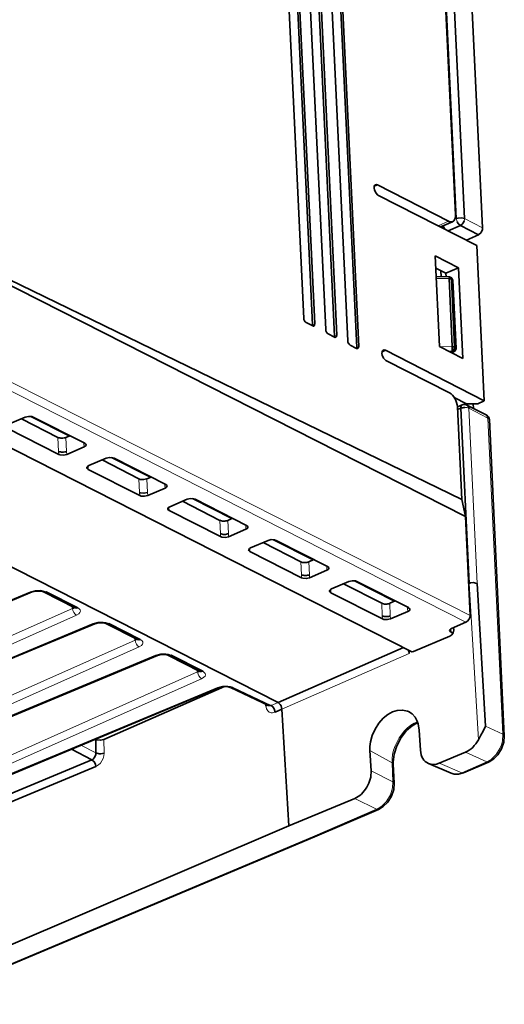
# Model space of a CAD drawing. Units: millimetres. Extents: x 54 to 474, y 40 to 337.
# Drawn here: x 347 to 368, y 141 to 184 of the extents above; entities that cross this region are included whole.
import ezdxf

# ---------------------------------------------------------------- set-up
doc = ezdxf.new("R2010")
doc.units = ezdxf.units.MM
doc.header["$MEASUREMENT"] = 0

msp = doc.modelspace()

# ---------------------------------------------------------------- linework, layer by layer
at = {"color": 7, "lineweight": 35}
for p, q in [((366.235, 175.366), (364.586, 210.181)), ((364.972, 210.176), (366.628, 175.206)), ((365.772, 209.769), (367.428, 174.8)), ((359.566, 170.823), (358.424, 194.919)), ((358.908, 194.672), (360.049, 170.576)), ((358.814, 194.631), (359.955, 170.535)), ((360.532, 170.329), (359.391, 194.425)), ((359.784, 194.139), (360.925, 170.043)), ((359.874, 194.178), (361.016, 170.081)), ((361.499, 169.834), (360.357, 193.931)), ((360.754, 193.646), (361.896, 169.55)), ((360.841, 193.684), (361.982, 169.587)), ((321.308, 178.011), (364.319, 156.18)), ((366.672, 162.116), (335.817, 177.777)), ((366.513, 162.863), (335.817, 177.777)), ((332.697, 167.017), (358.435, 153.953)), ((367.726, 166.373), (368.384, 152.481)), ((347.631, 158.806), (332.239, 152.392)), ((350.38, 157.41), (334.989, 150.997)), ((337.738, 149.601), (353.13, 156.014)), ((340.534, 148.218), (355.855, 154.602)), ((341.55, 141.116), (358.913, 148.527)), ((360.039, 148.04), (342.55, 140.688))]:
    msp.add_line(p, q, dxfattribs=at)
at = {"color": 7, "lineweight": 13}
for p, q in [((364.623, 210.177), (366.28, 175.208)), ((366.877, 157.776), (316.876, 183.155)), ((366.697, 157.473), (316.696, 182.852)), ((368.324, 152.551), (367.666, 166.443)), ((332.154, 152.402), (347.545, 158.815)), ((334.461, 151.438), (349.403, 158.08)), ((349.578, 157.783), (334.636, 151.142)), ((334.903, 151.006), (350.295, 157.419)), ((337.21, 150.042), (352.152, 156.684)), ((352.327, 156.388), (337.385, 149.746)), ((337.653, 149.61), (353.044, 156.024)), ((339.997, 148.663), (354.902, 155.288)), ((355.077, 154.992), (340.172, 148.367)), ((340.448, 148.227), (355.77, 154.611)), ((359.957, 148.046), (342.467, 140.693))]:
    msp.add_line(p, q, dxfattribs=at)
at = {"color": 7, "lineweight": 35, "ltscale": 0.007766}
for p, q in [((362.666, 176.624), (362.809, 176.685)), ((363.01, 169.359), (363.153, 169.421))]:
    msp.add_line(p, q, dxfattribs=at)
at = {"color": 7, "lineweight": 35, "ltscale": 0.175482}
msp.add_line((362.809, 176.685), (365.934, 175.088), dxfattribs=at)
at = {"color": 7, "lineweight": 35, "ltscale": 0.244227}
msp.add_line((367.179, 174.019), (362.83, 176.242), dxfattribs=at)
at = {"color": 7, "lineweight": 13, "ltscale": 0.003978}
msp.add_line((366.28, 175.208), (366.207, 175.176), dxfattribs=at)
at = {"color": 7, "lineweight": 13, "ltscale": 0.044862}
msp.add_line((366.628, 175.206), (367.428, 174.8), dxfattribs=at)
at = {"color": 7, "lineweight": 13, "ltscale": 0.024986}
msp.add_line((365.475, 174.89), (365.934, 175.088), dxfattribs=at)
at = {"color": 7, "lineweight": 35, "ltscale": 0.025308}
msp.add_line((365.645, 174.871), (366.11, 175.071), dxfattribs=at)
at = {"color": 7, "lineweight": 35, "ltscale": 0.029555}
msp.add_line((366.452, 174.904), (365.91, 174.667), dxfattribs=at)
at = {"color": 7, "lineweight": 35, "ltscale": 0.044861}
msp.add_line((366.452, 174.904), (367.252, 174.498), dxfattribs=at)
at = {"color": 7, "lineweight": 35, "ltscale": 0.029442}
msp.add_line((367.252, 174.498), (366.715, 174.256), dxfattribs=at)
at = {"color": 7, "lineweight": 35, "ltscale": 0.341451}
msp.add_line((367.502, 167.197), (367.179, 174.019), dxfattribs=at)
at = {"color": 7, "lineweight": 35, "ltscale": 0.199549}
for p, q in [((365.534, 169.587), (365.345, 173.573)), ((366.376, 173.046), (366.565, 169.059))]:
    msp.add_line(p, q, dxfattribs=at)
at = {"color": 7, "lineweight": 35, "ltscale": 0.057892}
msp.add_line((365.345, 173.573), (366.376, 173.046), dxfattribs=at)
at = {"color": 7, "lineweight": 35, "ltscale": 0.030559}
msp.add_line((365.815, 172.804), (366.376, 173.046), dxfattribs=at)
at = {"color": 7, "lineweight": 35, "ltscale": 0.02484}
msp.add_line((365.815, 172.804), (365.371, 173.028), dxfattribs=at)
at = {"color": 7, "lineweight": 35, "ltscale": 0.027686}
msp.add_line((365.942, 172.654), (365.389, 172.658), dxfattribs=at)
at = {"color": 7, "lineweight": 35, "ltscale": 0.013123}
msp.add_line((365.589, 172.918), (365.601, 172.656), dxfattribs=at)
at = {"color": 7, "lineweight": 35, "ltscale": 0.007501}
msp.add_line((365.822, 172.655), (365.815, 172.804), dxfattribs=at)
at = {"color": 7, "lineweight": 35, "ltscale": 0.001567}
msp.add_line((366.01, 172.637), (366.038, 172.623), dxfattribs=at)
at = {"color": 7, "lineweight": 35, "ltscale": 0.000248451}
msp.add_line((366.041, 172.621), (366.037, 172.623), dxfattribs=at)
at = {"color": 7, "lineweight": 35, "ltscale": 0.000506907}
msp.add_line((366.037, 172.623), (366.046, 172.618), dxfattribs=at)
at = {"color": 7, "lineweight": 35, "ltscale": 0.000323106}
msp.add_line((366.047, 172.617), (366.041, 172.621), dxfattribs=at)
at = {"color": 7, "lineweight": 13, "ltscale": 0.027982}
msp.add_line((365.952, 172.573), (365.393, 172.577), dxfattribs=at)
at = {"color": 7, "lineweight": 35, "ltscale": 0.149752}
for p, q in [((365.952, 172.573), (366.094, 169.582)), ((366.056, 172.553), (366.197, 169.561))]:
    msp.add_line(p, q, dxfattribs=at)
at = {"color": 7, "lineweight": 35, "ltscale": 0.001561}
msp.add_line((366.083, 172.539), (366.056, 172.553), dxfattribs=at)
at = {"color": 7, "lineweight": 13, "ltscale": 0.149752}
msp.add_line((366.083, 172.539), (366.225, 169.547), dxfattribs=at)
at = {"color": 7, "lineweight": 35, "ltscale": 0.149761}
msp.add_line((366.261, 169.505), (366.119, 172.497), dxfattribs=at)
at = {"color": 7, "lineweight": 35, "ltscale": 0.016281}
for p, q in [((359.959, 170.492), (359.669, 170.64)), ((361.892, 169.504), (361.602, 169.652))]:
    msp.add_line(p, q, dxfattribs=at)
at = {"color": 7, "lineweight": 13, "ltscale": 0.005112}
msp.add_line((359.955, 170.535), (360.049, 170.576), dxfattribs=at)
at = {"color": 7, "lineweight": 35, "ltscale": 0.016282}
msp.add_line((360.925, 169.998), (360.635, 170.146), dxfattribs=at)
at = {"color": 7, "lineweight": 13, "ltscale": 0.004905}
msp.add_line((360.925, 170.043), (361.016, 170.081), dxfattribs=at)
at = {"color": 7, "lineweight": 13, "ltscale": 0.004698}
msp.add_line((361.896, 169.55), (361.982, 169.587), dxfattribs=at)
at = {"color": 7, "lineweight": 35, "ltscale": 0.05789}
msp.add_line((366.565, 169.059), (365.534, 169.587), dxfattribs=at)
at = {"color": 7, "lineweight": 13, "ltscale": 0.026727}
msp.add_line((365.559, 169.574), (366.094, 169.582), dxfattribs=at)
at = {"color": 7, "lineweight": 35, "ltscale": 0.244226}
msp.add_line((363.153, 169.421), (367.502, 167.197), dxfattribs=at)
at = {"color": 7, "lineweight": 13, "ltscale": 0.007438}
msp.add_line((365.943, 169.378), (366.091, 169.38), dxfattribs=at)
at = {"color": 7, "lineweight": 13, "ltscale": 0.004423}
msp.add_line((366.119, 169.366), (366.039, 169.328), dxfattribs=at)
at = {"color": 7, "lineweight": 35, "ltscale": 0.00576}
msp.add_line((366.174, 169.362), (366.069, 169.313), dxfattribs=at)
at = {"color": 7, "lineweight": 35, "ltscale": 0.001562}
for p, q in [((366.091, 169.38), (366.119, 169.366)), ((366.197, 169.561), (366.225, 169.547))]:
    msp.add_line(p, q, dxfattribs=at)
at = {"color": 7, "lineweight": 35, "ltscale": 0.15739}
msp.add_line((365.977, 167.545), (363.174, 168.978), dxfattribs=at)
at = {"color": 7, "lineweight": 35, "ltscale": 0.030064}
msp.add_line((366.72, 167.073), (366.183, 167.344), dxfattribs=at)
at = {"color": 7, "lineweight": 35, "ltscale": 0.011608}
msp.add_line((366.536, 167.024), (366.32, 166.938), dxfattribs=at)
at = {"color": 7, "lineweight": 35, "ltscale": 0.024692}
msp.add_line((366.72, 167.073), (367.214, 167.073), dxfattribs=at)
at = {"color": 7, "lineweight": 35, "ltscale": 0.047561}
msp.add_line((366.74, 167.015), (367.588, 166.585), dxfattribs=at)
at = {"color": 7, "lineweight": 35, "ltscale": 0.010212}
msp.add_line((367.017, 167.073), (367.027, 166.869), dxfattribs=at)
at = {"color": 7, "lineweight": 35, "ltscale": 0.015669}
msp.add_line((367.214, 167.073), (367.502, 167.197), dxfattribs=at)
at = {"color": 7, "lineweight": 35, "ltscale": 0.203937}
msp.add_line((366.32, 166.937), (366.513, 162.863), dxfattribs=at)
at = {"color": 7, "lineweight": 35, "ltscale": 0.007737}
msp.add_line((366.469, 166.875), (366.326, 166.818), dxfattribs=at)
at = {"color": 7, "lineweight": 35, "ltscale": 0.385193}
msp.add_line((366.834, 159.18), (366.469, 166.875), dxfattribs=at)
at = {"color": 7, "lineweight": 13, "ltscale": 0.000556946}
msp.add_line((366.652, 166.907), (366.641, 166.907), dxfattribs=at)
at = {"color": 7, "lineweight": 13, "ltscale": 0.047567}
msp.add_line((366.818, 166.873), (367.666, 166.443), dxfattribs=at)
at = {"color": 7, "lineweight": 13, "ltscale": 0.385097}
msp.add_line((366.818, 166.873), (367.183, 159.18), dxfattribs=at)
at = {"color": 7, "lineweight": 35, "ltscale": 0.041558}
for p, q in [((346.559, 166.158), (347.322, 166.487)), ((349.911, 165.173), (349.148, 164.844)), ((350.116, 164.352), (350.88, 164.681)), ((357.232, 160.741), (357.995, 161.069)), ((360.584, 159.755), (359.821, 159.427)), ((360.789, 158.935), (361.553, 159.264))]:
    msp.add_line(p, q, dxfattribs=at)
at = {"color": 7, "lineweight": 35, "ltscale": 0.089996}
msp.add_line((348.76, 165.596), (347.158, 166.416), dxfattribs=at)
at = {"color": 7, "lineweight": 35, "ltscale": 0.095003}
msp.add_line((349.258, 165.657), (347.563, 166.517), dxfattribs=at)
at = {"color": 7, "lineweight": 35, "ltscale": 0.12704}
for p, q in [((347.674, 166.487), (349.94, 165.337)), ((348.796, 164.844), (346.53, 165.994)), ((351.232, 164.681), (353.497, 163.531)), ((355.911, 161.233), (353.645, 162.383)), ((358.347, 161.069), (360.613, 159.919)), ((359.469, 159.427), (357.203, 160.577)), ((361.905, 159.264), (364.17, 158.114))]:
    msp.add_line(p, q, dxfattribs=at)
at = {"color": 7, "lineweight": 13, "ltscale": 0.030921}
msp.add_line((348.79, 164.978), (348.76, 165.596), dxfattribs=at)
at = {"color": 7, "lineweight": 35, "ltscale": 0.009396}
msp.add_line((349.285, 165.669), (349.112, 165.595), dxfattribs=at)
at = {"color": 7, "lineweight": 13, "ltscale": 0.030882}
msp.add_line((349.142, 164.978), (349.112, 165.595), dxfattribs=at)
at = {"color": 7, "lineweight": 13, "ltscale": 0.002418}
msp.add_line((349.903, 165.306), (349.901, 165.355), dxfattribs=at)
at = {"color": 7, "lineweight": 13, "ltscale": 0.006694}
for p, q in [((349.903, 165.306), (349.911, 165.173)), ((348.79, 164.978), (348.796, 164.844)), ((349.142, 164.978), (349.148, 164.844)), ((355.905, 161.366), (355.911, 161.233)), ((356.257, 161.366), (356.263, 161.232)), ((359.462, 159.561), (359.469, 159.427)), ((359.815, 159.56), (359.821, 159.427)), ((364.134, 158.083), (364.142, 157.95)), ((363.02, 157.755), (363.026, 157.621)), ((363.372, 157.755), (363.378, 157.621))]:
    msp.add_line(p, q, dxfattribs=at)
at = {"color": 7, "lineweight": 35, "ltscale": 0.09103}
msp.add_line((352.319, 163.773), (350.698, 164.603), dxfattribs=at)
at = {"color": 7, "lineweight": 35, "ltscale": 0.096038}
msp.add_line((352.834, 163.842), (351.121, 164.711), dxfattribs=at)
at = {"color": 7, "lineweight": 13, "ltscale": 0.000689298}
msp.add_line((350.083, 164.321), (350.083, 164.335), dxfattribs=at)
at = {"color": 7, "lineweight": 13, "ltscale": 0.006648}
for p, q in [((350.083, 164.321), (350.088, 164.188)), ((353.641, 162.516), (353.645, 162.383)), ((357.199, 160.71), (357.203, 160.577))]:
    msp.add_line(p, q, dxfattribs=at)
at = {"color": 7, "lineweight": 35, "ltscale": 0.127041}
for p, q in [((352.353, 163.038), (350.088, 164.188)), ((354.789, 162.875), (357.055, 161.725)), ((363.026, 157.621), (360.761, 158.771))]:
    msp.add_line(p, q, dxfattribs=at)
at = {"color": 7, "lineweight": 13, "ltscale": 0.030069}
msp.add_line((352.347, 163.173), (352.319, 163.774), dxfattribs=at)
at = {"color": 7, "lineweight": 35, "ltscale": 0.010359}
msp.add_line((352.861, 163.854), (352.671, 163.772), dxfattribs=at)
at = {"color": 7, "lineweight": 13, "ltscale": 0.029919}
msp.add_line((352.699, 163.174), (352.671, 163.772), dxfattribs=at)
at = {"color": 7, "lineweight": 13, "ltscale": 0.002554}
for p, q in [((353.461, 163.5), (353.458, 163.551)), ((357.018, 161.694), (357.016, 161.745)), ((360.576, 159.888), (360.574, 159.939))]:
    msp.add_line(p, q, dxfattribs=at)
at = {"color": 7, "lineweight": 13, "ltscale": 0.006732}
msp.add_line((352.347, 163.173), (352.353, 163.038), dxfattribs=at)
at = {"color": 7, "lineweight": 13, "ltscale": 0.006807}
msp.add_line((352.699, 163.174), (352.705, 163.038), dxfattribs=at)
at = {"color": 7, "lineweight": 35, "ltscale": 0.04156}
for p, q in [((353.469, 163.367), (352.705, 163.038)), ((353.674, 162.547), (354.437, 162.875)), ((357.027, 161.561), (356.263, 161.232)), ((364.142, 157.95), (363.378, 157.621))]:
    msp.add_line(p, q, dxfattribs=at)
at = {"color": 7, "lineweight": 13, "ltscale": 0.006657}
for p, q in [((353.461, 163.5), (353.469, 163.367)), ((357.018, 161.694), (357.027, 161.561)), ((360.584, 159.755), (360.576, 159.888))]:
    msp.add_line(p, q, dxfattribs=at)
at = {"color": 7, "lineweight": 35, "ltscale": 0.092066}
msp.add_line((355.877, 161.95), (354.238, 162.79), dxfattribs=at)
at = {"color": 7, "lineweight": 35, "ltscale": 0.097075}
msp.add_line((356.41, 162.027), (354.679, 162.906), dxfattribs=at)
at = {"color": 7, "lineweight": 35, "ltscale": 0.038173}
msp.add_line((366.513, 162.863), (366.672, 162.116), dxfattribs=at)
at = {"color": 7, "lineweight": 13, "ltscale": 0.000689371}
msp.add_line((353.641, 162.516), (353.64, 162.529), dxfattribs=at)
at = {"color": 7, "lineweight": 13, "ltscale": 0.029218}
msp.add_line((355.905, 161.366), (355.877, 161.95), dxfattribs=at)
at = {"color": 7, "lineweight": 35, "ltscale": 0.011323}
msp.add_line((356.437, 162.039), (356.229, 161.949), dxfattribs=at)
at = {"color": 7, "lineweight": 13, "ltscale": 0.029179}
msp.add_line((356.257, 161.366), (356.229, 161.949), dxfattribs=at)
at = {"color": 7, "lineweight": 35, "ltscale": 0.217256}
msp.add_line((366.672, 162.116), (366.877, 157.776), dxfattribs=at)
at = {"color": 7, "lineweight": 35, "ltscale": 0.093098}
msp.add_line((359.436, 160.127), (357.778, 160.976), dxfattribs=at)
at = {"color": 7, "lineweight": 35, "ltscale": 0.098112}
msp.add_line((359.986, 160.212), (358.237, 161.1), dxfattribs=at)
at = {"color": 7, "lineweight": 13, "ltscale": 0.000689489}
msp.add_line((357.199, 160.71), (357.198, 160.724), dxfattribs=at)
at = {"color": 7, "lineweight": 13, "ltscale": 0.028367}
msp.add_line((359.462, 159.561), (359.436, 160.127), dxfattribs=at)
at = {"color": 7, "lineweight": 35, "ltscale": 0.012286}
msp.add_line((360.013, 160.224), (359.788, 160.126), dxfattribs=at)
at = {"color": 7, "lineweight": 13, "ltscale": 0.028328}
msp.add_line((359.815, 159.56), (359.788, 160.126), dxfattribs=at)
at = {"color": 7, "lineweight": 35, "ltscale": 0.099148}
msp.add_line((363.562, 158.397), (361.794, 159.294), dxfattribs=at)
at = {"color": 7, "lineweight": 35, "ltscale": 0.077717}
msp.add_line((348.12, 158.809), (349.506, 158.106), dxfattribs=at)
at = {"color": 7, "lineweight": 35, "ltscale": 0.077712}
for p, q in [((348.243, 158.812), (349.628, 158.108)), ((350.992, 157.416), (352.378, 156.713)), ((353.619, 156.018), (355.005, 155.315)), ((353.742, 156.021), (355.127, 155.317))]:
    msp.add_line(p, q, dxfattribs=at)
at = {"color": 7, "lineweight": 35, "ltscale": 0.000583034}
msp.add_line((360.756, 158.906), (360.746, 158.912), dxfattribs=at)
at = {"color": 7, "lineweight": 13, "ltscale": 0.000578508}
msp.add_line((360.756, 158.906), (360.756, 158.918), dxfattribs=at)
at = {"color": 7, "lineweight": 13, "ltscale": 0.00676}
msp.add_line((360.756, 158.906), (360.761, 158.771), dxfattribs=at)
at = {"color": 7, "lineweight": 35, "ltscale": 0.094134}
msp.add_line((362.994, 158.305), (361.318, 159.163), dxfattribs=at)
at = {"color": 7, "lineweight": 35, "ltscale": 0.001223}
msp.add_line((366.834, 159.18), (366.811, 159.17), dxfattribs=at)
at = {"color": 7, "lineweight": 13, "ltscale": 0.343955}
msp.add_line((367.244, 152.313), (366.834, 159.18), dxfattribs=at)
at = {"color": 7, "lineweight": 35, "ltscale": 0.314345}
msp.add_line((367.183, 159.18), (367.557, 152.904), dxfattribs=at)
at = {"color": 7, "lineweight": 35, "ltscale": 0.01325}
msp.add_line((363.59, 158.408), (363.346, 158.304), dxfattribs=at)
at = {"color": 7, "lineweight": 35, "ltscale": 0.004152}
for p, q in [((349.395, 158.162), (349.403, 158.08)), ((352.145, 156.767), (352.152, 156.684)), ((354.902, 155.288), (354.894, 155.371))]:
    msp.add_line(p, q, dxfattribs=at)
at = {"color": 7, "lineweight": 35, "ltscale": 0.000720332}
for p, q in [((349.517, 158.099), (349.505, 158.107)), ((352.267, 156.704), (352.254, 156.711)), ((355.016, 155.308), (355.004, 155.316))]:
    msp.add_line(p, q, dxfattribs=at)
at = {"color": 7, "lineweight": 13, "ltscale": 0.027516}
msp.add_line((363.02, 157.755), (362.994, 158.305), dxfattribs=at)
at = {"color": 7, "lineweight": 13, "ltscale": 0.027477}
msp.add_line((363.372, 157.755), (363.346, 158.304), dxfattribs=at)
at = {"color": 7, "lineweight": 13, "ltscale": 0.002419}
msp.add_line((364.134, 158.083), (364.131, 158.131), dxfattribs=at)
at = {"color": 7, "lineweight": 35, "ltscale": 0.034196}
msp.add_line((366.069, 157.202), (366.697, 157.473), dxfattribs=at)
at = {"color": 7, "lineweight": 35, "ltscale": 0.077715}
msp.add_line((350.87, 157.414), (352.256, 156.71), dxfattribs=at)
at = {"color": 7, "lineweight": 13, "ltscale": 0.007284}
msp.add_line((366.034, 157.184), (366.041, 157.038), dxfattribs=at)
at = {"color": 7, "lineweight": 35, "ltscale": 0.004706}
msp.add_line((366.041, 157.038), (366.125, 156.996), dxfattribs=at)
at = {"color": 7, "lineweight": 35, "ltscale": 0.004055}
msp.add_line((366.161, 157.159), (366.156, 157.24), dxfattribs=at)
at = {"color": 7, "lineweight": 35, "ltscale": 0.086162}
msp.add_line((364.392, 156.194), (365.983, 156.857), dxfattribs=at)
at = {"color": 7, "lineweight": 35, "ltscale": 0.301092}
msp.add_line((358.435, 153.953), (363.953, 156.366), dxfattribs=at)
at = {"color": 7, "lineweight": 35, "ltscale": 0.007123}
msp.add_line((364.194, 156.243), (364.203, 156.101), dxfattribs=at)
at = {"color": 7, "lineweight": 13, "ltscale": 0.305376}
msp.add_line((364.203, 156.101), (358.607, 153.654), dxfattribs=at)
at = {"color": 7, "lineweight": 35, "ltscale": 0.289457}
msp.add_line((356.079, 154.646), (350.777, 152.321), dxfattribs=at)
at = {"color": 7, "lineweight": 35, "ltscale": 0.09245}
msp.add_line((358.012, 153.82), (356.339, 154.608), dxfattribs=at)
at = {"color": 7, "lineweight": 13, "ltscale": 0.092814}
msp.add_line((356.456, 154.613), (358.135, 153.822), dxfattribs=at)
at = {"color": 7, "lineweight": 35, "ltscale": 0.003898}
msp.add_line((357.904, 153.796), (357.898, 153.873), dxfattribs=at)
at = {"color": 7, "lineweight": 13, "ltscale": 0.016392}
msp.add_line((358.135, 153.822), (358.435, 153.953), dxfattribs=at)
at = {"color": 7, "lineweight": 35, "ltscale": 0.016283}
msp.add_line((358.607, 153.654), (358.309, 153.523), dxfattribs=at)
at = {"color": 7, "lineweight": 35, "ltscale": 0.256774}
msp.add_line((358.607, 153.654), (358.913, 148.527), dxfattribs=at)
at = {"color": 7, "lineweight": 35, "ltscale": 0.044421}
msp.add_line((364.644, 152.737), (364.698, 151.85), dxfattribs=at)
at = {"color": 7, "lineweight": 13, "ltscale": 0.042229}
msp.add_line((367.557, 152.904), (368.324, 152.551), dxfattribs=at)
at = {"color": 7, "lineweight": 35, "ltscale": 0.000614112}
msp.add_line((350.413, 152.334), (350.424, 152.328), dxfattribs=at)
at = {"color": 7, "lineweight": 35, "ltscale": 0.029897}
msp.add_line((350.424, 152.328), (350.433, 151.73), dxfattribs=at)
at = {"color": 7, "lineweight": 13, "ltscale": 0.029903}
msp.add_line((350.777, 152.321), (350.786, 151.723), dxfattribs=at)
at = {"color": 7, "lineweight": 35, "ltscale": 0.050787}
msp.add_line((350.257, 151.433), (349.351, 151.891), dxfattribs=at)
at = {"color": 7, "lineweight": 13, "ltscale": 0.03718}
msp.add_line((350.433, 151.73), (349.769, 152.066), dxfattribs=at)
at = {"color": 7, "lineweight": 13, "ltscale": 0.055497}
msp.add_line((363.449, 151.301), (362.475, 151.834), dxfattribs=at)
at = {"color": 7, "lineweight": 35, "ltscale": 0.044406}
msp.add_line((362.527, 150.947), (362.475, 151.834), dxfattribs=at)
at = {"color": 7, "lineweight": 35, "ltscale": 0.422475}
msp.add_line((342.456, 148.186), (350.257, 151.433), dxfattribs=at)
at = {"color": 7, "lineweight": 35, "ltscale": 0.062585}
msp.add_line((365.524, 151.282), (366.679, 151.763), dxfattribs=at)
at = {"color": 7, "lineweight": 13, "ltscale": 0.051244}
msp.add_line((367.61, 151.334), (366.679, 151.763), dxfattribs=at)
at = {"color": 7, "lineweight": 35, "ltscale": 0.422453}
msp.add_line((350.427, 151.133), (342.627, 147.887), dxfattribs=at)
at = {"color": 7, "lineweight": 13, "ltscale": 0.041774}
msp.add_line((363.449, 151.301), (363.488, 150.467), dxfattribs=at)
at = {"color": 7, "lineweight": 35, "ltscale": 0.041765}
msp.add_line((363.502, 151.234), (363.542, 150.4), dxfattribs=at)
at = {"color": 7, "lineweight": 35, "ltscale": 0.054274}
msp.add_line((366.048, 150.841), (365.049, 151.266), dxfattribs=at)
at = {"color": 7, "lineweight": 13, "ltscale": 0.001811}
msp.add_line((365.557, 151.268), (365.524, 151.282), dxfattribs=at)
at = {"color": 7, "lineweight": 13, "ltscale": 0.051807}
msp.add_line((366.511, 150.862), (365.557, 151.268), dxfattribs=at)
at = {"color": 7, "lineweight": 13, "ltscale": 0.059832}
msp.add_line((367.61, 151.334), (366.511, 150.862), dxfattribs=at)
at = {"color": 7, "lineweight": 35, "ltscale": 0.059832}
msp.add_line((367.693, 151.329), (366.593, 150.856), dxfattribs=at)
at = {"color": 7, "lineweight": 13, "ltscale": 0.053715}
msp.add_line((363.488, 150.467), (362.527, 150.947), dxfattribs=at)
at = {"color": 7, "lineweight": 35, "ltscale": 0.156788}
msp.add_line((358.913, 148.527), (361.808, 149.733), dxfattribs=at)
at = {"color": 7, "lineweight": 13, "ltscale": 0.053696}
msp.add_line((362.769, 149.254), (361.808, 149.733), dxfattribs=at)
at = {"color": 7, "lineweight": 13, "ltscale": 0.152986}
msp.add_line((362.769, 149.254), (359.957, 148.046), dxfattribs=at)
at = {"color": 7, "lineweight": 35, "ltscale": 0.153009}
msp.add_line((362.851, 149.248), (360.04, 148.04), dxfattribs=at)
at = {"color": 7, "lineweight": 35}
for points in [[(362.658, 176.546), (362.663, 176.612), (362.683, 176.661), (362.72, 176.693)], [(362.83, 176.242), (362.733, 176.334), (362.67, 176.472), (362.658, 176.546)], [(362.72, 176.693), (362.759, 176.7), (362.809, 176.685)], [(366.628, 175.206), (366.502, 175.238), (366.349, 175.229), (366.28, 175.208)], [(366.452, 174.905), (366.361, 174.988), (366.315, 175.07)], [(366.616, 175.109), (366.584, 175.033), (366.537, 174.967), (366.452, 174.905)], [(367.428, 174.8), (367.422, 174.728), (367.36, 174.589), (367.252, 174.498)], [(366.056, 172.553), (366.048, 172.592), (366.03, 172.622), (366.009, 172.637)], [(366.083, 172.539), (366.068, 172.595), (366.047, 172.617)], [(363.002, 169.282), (363.007, 169.347), (363.027, 169.397), (363.064, 169.429)], [(363.174, 168.978), (363.077, 169.069), (363.014, 169.207), (363.002, 169.282)], [(363.064, 169.429), (363.103, 169.436), (363.153, 169.421)], [(366.536, 167.024), (366.494, 166.988), (366.475, 166.941), (366.469, 166.875)], [(366.741, 167.015), (366.774, 166.99), (366.812, 166.915), (366.818, 166.873)], [(367.589, 166.584), (367.635, 166.543), (367.666, 166.443)], [(347.322, 166.487), (347.466, 166.519), (347.613, 166.508), (347.674, 166.487)], [(349.999, 165.267), (349.996, 165.245), (349.963, 165.203), (349.911, 165.173)], [(349.94, 165.337), (349.99, 165.296), (349.999, 165.267)], [(349.148, 164.844), (349.004, 164.811), (348.857, 164.822), (348.796, 164.844)], [(350.88, 164.681), (351.023, 164.714), (351.171, 164.703), (351.232, 164.681)], [(350.028, 164.259), (350.032, 164.281), (350.064, 164.322), (350.116, 164.352)], [(350.088, 164.188), (350.038, 164.229), (350.028, 164.259)], [(352.671, 163.772), (352.528, 163.74), (352.378, 163.751), (352.319, 163.773)], [(353.497, 163.531), (353.547, 163.49), (353.557, 163.461)], [(352.699, 163.174), (352.537, 163.142), (352.373, 163.164), (352.347, 163.175)], [(353.557, 163.461), (353.554, 163.439), (353.521, 163.397), (353.469, 163.367)], [(352.705, 163.038), (352.562, 163.006), (352.414, 163.017), (352.353, 163.038)], [(354.437, 162.875), (354.581, 162.908), (354.729, 162.897), (354.789, 162.875)], [(353.586, 162.454), (353.589, 162.475), (353.622, 162.517), (353.674, 162.547)], [(353.645, 162.383), (353.595, 162.424), (353.586, 162.454)], [(357.115, 161.656), (357.111, 161.634), (357.079, 161.591), (357.027, 161.561)], [(357.055, 161.725), (357.105, 161.684), (357.115, 161.656)], [(356.263, 161.232), (356.119, 161.2), (355.972, 161.211), (355.911, 161.233)], [(357.995, 161.069), (358.139, 161.102), (358.286, 161.091), (358.347, 161.069)], [(357.143, 160.648), (357.147, 160.669), (357.18, 160.711), (357.232, 160.741)], [(357.203, 160.577), (357.153, 160.618), (357.143, 160.648)], [(360.672, 159.85), (360.669, 159.828), (360.636, 159.785), (360.584, 159.755)], [(360.613, 159.919), (360.663, 159.878), (360.672, 159.85)], [(359.821, 159.427), (359.677, 159.394), (359.53, 159.405), (359.469, 159.427)], [(361.553, 159.264), (361.696, 159.296), (361.844, 159.285), (361.905, 159.264)], [(367.182, 159.18), (367.014, 159.213), (366.901, 159.201), (366.834, 159.18)], [(348.119, 158.81), (348.017, 158.84), (347.798, 158.845), (347.631, 158.806)], [(348.243, 158.812), (348.18, 158.797), (348.119, 158.81)], [(360.701, 158.842), (360.705, 158.864), (360.737, 158.905), (360.789, 158.935)], [(360.761, 158.771), (360.711, 158.812), (360.701, 158.842)], [(364.23, 158.044), (364.227, 158.022), (364.194, 157.98), (364.142, 157.95)], [(364.17, 158.114), (364.22, 158.073), (364.23, 158.044)], [(363.378, 157.621), (363.235, 157.588), (363.087, 157.599), (363.026, 157.621)], [(350.868, 157.415), (350.767, 157.445), (350.547, 157.45), (350.38, 157.41)], [(350.992, 157.417), (350.929, 157.402), (350.868, 157.415)], [(365.983, 156.858), (366.07, 156.918), (366.133, 157.013), (366.161, 157.123), (366.161, 157.159)], [(364.247, 156.206), (364.329, 156.18), (364.392, 156.194)], [(353.618, 156.019), (353.516, 156.049), (353.297, 156.054), (353.13, 156.014)], [(356.338, 154.609), (356.239, 154.637), (356.065, 154.645), (355.89, 154.615), (355.855, 154.602)], [(358.309, 153.523), (358.27, 153.667), (358.209, 153.763), (358.135, 153.822)], [(358.607, 153.654), (358.568, 153.799), (358.529, 153.866), (358.46, 153.937), (358.435, 153.953)], [(362.475, 151.834), (362.475, 152.021), (362.499, 152.213), (362.577, 152.503), (362.7, 152.781), (362.865, 153.038), (363.064, 153.258), (363.261, 153.416), (363.469, 153.53), (363.68, 153.598), (363.912, 153.615), (364.127, 153.568), (364.166, 153.551)], [(364.166, 153.551), (364.331, 153.446), (364.466, 153.296), (364.544, 153.159), (364.601, 153.003), (364.644, 152.737)], [(364.582, 153.065), (364.334, 152.925), (364.088, 152.711), (363.847, 152.406), (363.658, 152.048), (363.54, 151.67), (363.501, 151.322), (363.502, 151.234)], [(367.557, 152.904), (367.458, 152.689), (367.357, 152.511), (367.244, 152.313)], [(350.424, 152.328), (350.483, 152.304), (350.634, 152.289), (350.777, 152.321)], [(368.384, 152.481), (368.362, 152.206), (368.265, 151.914), (368.102, 151.651), (367.925, 151.471), (367.715, 151.338), (367.693, 151.329)], [(350.433, 151.73), (350.425, 151.657), (350.365, 151.524), (350.288, 151.449), (350.257, 151.433)], [(350.427, 151.133), (350.405, 151.245), (350.354, 151.343), (350.257, 151.433)], [(350.786, 151.723), (350.645, 151.696), (350.567, 151.698), (350.433, 151.73)], [(366.593, 150.856), (366.369, 150.796), (366.176, 150.803), (366.048, 150.841)], [(363.542, 150.4), (363.52, 150.125), (363.423, 149.833), (363.26, 149.57), (363.058, 149.371), (362.851, 149.248)]]:
    msp.add_lwpolyline(points, dxfattribs=at)
at = {"color": 7, "lineweight": 13}
for points in [[(366.119, 172.497), (366.109, 172.519), (366.083, 172.539)], [(347.545, 158.815), (347.764, 158.871), (348.005, 158.875), (348.117, 158.856), (348.243, 158.812)], [(349.628, 158.108), (349.696, 158.064), (349.736, 158.012), (349.747, 157.956), (349.729, 157.9), (349.682, 157.846), (349.578, 157.783)], [(350.295, 157.419), (350.513, 157.475), (350.755, 157.479), (350.866, 157.461), (350.992, 157.416)], [(352.378, 156.713), (352.445, 156.668), (352.485, 156.616), (352.497, 156.561), (352.478, 156.504), (352.431, 156.451), (352.327, 156.388)], [(353.044, 156.024), (353.263, 156.08), (353.504, 156.084), (353.616, 156.065), (353.742, 156.021)], [(355.127, 155.317), (355.195, 155.272), (355.235, 155.221), (355.246, 155.165), (355.228, 155.109), (355.181, 155.055), (355.077, 154.992)], [(355.77, 154.611), (355.988, 154.667), (356.229, 154.671), (356.34, 154.653), (356.456, 154.613)], [(357.904, 153.796), (357.93, 153.676), (357.987, 153.578), (358.053, 153.525), (358.131, 153.497), (358.188, 153.494), (358.309, 153.523)], [(364.569, 153.098), (364.42, 153.033), (364.274, 152.946), (364.126, 152.833), (363.989, 152.7), (363.757, 152.398), (363.581, 152.047), (363.516, 151.854), (363.472, 151.658), (363.45, 151.478), (363.449, 151.301)], [(368.324, 152.551), (368.3, 152.253), (368.255, 152.088), (368.191, 151.93), (368.023, 151.663), (367.815, 151.456), (367.61, 151.334)], [(350.786, 151.723), (350.777, 151.609), (350.745, 151.494), (350.694, 151.383), (350.625, 151.285), (350.544, 151.204), (350.427, 151.133)], [(366.511, 150.862), (366.375, 150.817), (366.243, 150.802), (366.048, 150.842)], [(363.488, 150.467), (363.47, 150.203), (363.373, 149.89), (363.337, 149.816), (363.188, 149.586), (362.999, 149.394), (362.883, 149.313), (362.769, 149.254)]]:
    msp.add_lwpolyline(points, dxfattribs=at)
for centre, radius, start, end in [((366.69, 175.238), 0.411, 184.2797, 204.1628), ((366.316, 175.196), 0.313, 343.8794, 1.8976), ((366.151, 169.421), 0.0637, 239.7041, 290.6222), ((366.196, 169.481), 0.0721, 32.7055, 66.0665), ((366.226, 169.503), 0.0346, 3.3271, 29.5424), ((366.661, 166.521), 0.387, 66.0077, 91.3347)]:
    msp.add_arc(centre, radius, start, end, dxfattribs=at)
at = {"color": 7, "lineweight": 35}
for centre, radius, start, end in [((365.316, 175.637), 0.834, 287.5675, 293.2157), ((366.133, 174.989), 0.438, 192.1689, 215.1702), ((365.94, 172.494), 0.16, 75.0404, 89.0307), ((365.94, 172.5), 0.154, 63.2756, 74.584), ((365.969, 172.49), 0.15, 2.7043, 59.1781), ((365.958, 172.304), 0.269, 75.8515, 91.183), ((365.984, 172.411), 0.159, 63.0509, 75.5184), ((359.817, 170.84), 0.252, 183.9651, 209.9096), ((359.764, 170.799), 0.185, 207.1389, 239.1104), ((359.991, 170.545), 0.0616, 238.6074, 289.3038), ((360.784, 170.346), 0.252, 183.9651, 209.9096), ((360.73, 170.305), 0.185, 207.1389, 239.1104), ((360.957, 170.051), 0.0616, 238.6074, 289.3038), ((361.75, 169.852), 0.252, 183.9651, 209.9096), ((361.696, 169.811), 0.185, 207.1389, 239.1104), ((366.104, 169.355), 0.227, 65.7331, 92.6637), ((361.924, 169.557), 0.0616, 238.6074, 289.3038), ((366.003, 169.549), 0.191, 297.461, 339.749), ((366.024, 169.543), 0.201, 298.253, 349.4379), ((366.111, 169.498), 0.15, 294.7994, 329.5469), ((366.008, 169.555), 0.189, 337.9623, 1.7713), ((365.986, 169.542), 0.239, 351.2981, 1.1181), ((366.111, 169.498), 0.15, 329.5261, 2.663), ((366.628, 166.788), 0.253, 92.1142, 111.4962), ((366.627, 166.79), 0.252, 63.187, 91.861), ((366.64, 166.448), 0.459, 89.9066, 111.7671), ((367.476, 166.361), 0.25, 2.7181, 63.1153), ((349.806, 165.535), 0.246, 293.228, 304.9849), ((349.342, 158.248), 0.178, 289.5846, 316.036), ((349.564, 158.238), 0.144, 245.6966, 296.382), ((364.036, 158.312), 0.246, 293.228, 304.9849), ((352.092, 156.852), 0.178, 289.5846, 316.036), ((352.314, 156.842), 0.144, 245.6966, 296.382), ((363.787, 156.068), 0.417, 4.4942, 27.8178), ((364.329, 156.316), 0.137, 219.6505, 233.444), ((353.677, 156.151), 0.145, 246.4342, 296.2809), ((354.843, 155.45), 0.171, 290.0156, 317.2351), ((355.063, 155.447), 0.144, 245.6966, 296.382), ((356.391, 154.736), 0.138, 247.972, 297.8004), ((357.827, 153.981), 0.2, 292.8149, 315.5686), ((358.07, 153.961), 0.153, 247.7415, 295.1703)]:
    msp.add_arc(centre, radius, start, end, dxfattribs=at)
for centre, major_axis, ratio, start_param, end_param in [((365.913, 175.53), (-0.197, 0.46), 0.556963, 3.142358, 4.122513), ((365.913, 175.53), (-0.197, 0.46), 0.556963, 2.551717, 3.142358), ((359.858, 170.584), (-0.059, 0.138), 0.559259, 3.795313, 4.12127), ((359.952, 170.625), (0.059, -0.138), 0.556963, 6.280863, 7.264106), ((360.828, 170.092), (-0.059, 0.138), 0.559259, 3.766767, 4.12127), ((360.919, 170.131), (0.059, -0.138), 0.556963, 6.280863, 7.264106), ((361.885, 169.637), (0.059, -0.138), 0.556963, 6.280863, 7.264106), ((366.083, 169.512), (-0.002, 0.15), 0.089308, 3.634935, 5.193498), ((361.799, 169.599), (-0.059, 0.138), 0.559259, 3.738395, 4.12127), ((365.998, 167.102), (0.197, -0.46), 0.556963, 0.980921, 2.551717), ((367.476, 166.361), (0.25, 0.012), 0.46199, 0.000047, 0.682311), ((348.951, 165.677), (-0.249, -0.011), 0.46439, 0.682191, 2.255539), ((348.98, 165.06), (0.249, 0.012), 0.46199, 3.822627, 5.395975), ((350.273, 164.403), (0.249, 0.012), 0.46199, 3.747661, 3.825178), ((353.299, 163.582), (0.249, 0.012), 0.46199, 5.393424, 5.675994), ((353.831, 162.597), (0.249, 0.012), 0.46199, 3.747661, 3.825178), ((356.067, 162.032), (-0.249, -0.011), 0.46439, 0.682191, 2.255539), ((356.095, 161.448), (0.249, 0.012), 0.46199, 3.822627, 5.395975), ((356.857, 161.776), (0.249, 0.012), 0.46199, 5.393424, 5.675994), ((357.388, 160.792), (0.249, 0.012), 0.46199, 3.747661, 3.825178), ((359.626, 160.209), (-0.249, -0.011), 0.46439, 0.682191, 2.255539), ((360.415, 159.97), (0.249, 0.012), 0.46199, 5.393424, 5.675994), ((359.653, 159.642), (0.249, 0.012), 0.46199, 3.822627, 5.395975), ((363.184, 158.386), (-0.249, -0.011), 0.46439, 0.682191, 2.255539), ((363.21, 157.837), (0.249, 0.012), 0.46199, 3.822627, 5.395975), ((366.687, 157.694), (-0.113, -0.223), 0.688327, 0.690439, 2.261235), ((366.231, 157.12), (0.25, 0.012), 0.46199, 2.253107, 3.141639), ((366.231, 157.12), (0.25, 0.012), 0.46199, 3.141639, 3.823903), ((366.626, 152.655), (0.45, 0.893), 0.705728, 3.830218, 4.684799), ((365.471, 152.174), (-0.452, -0.893), 0.705472, 5.402897, 6.329596), ((365.471, 152.174), (-0.452, -0.893), 0.705472, 0.046411, 0.690242), ((361.754, 150.625), (-0.45, -0.893), 0.70615, 0.688045, 2.259121)]:
    msp.add_ellipse(centre, major_axis=major_axis, ratio=ratio, start_param=start_param, end_param=end_param, dxfattribs=at)
at = {"color": 7, "lineweight": 13}
for centre, major_axis, ratio, start_param, end_param in [((365.941, 172.504), (0.001, 0.15), 0.077805, 5.195348, 6.283149), ((347.535, 159.036), (0.096, -0.231), 0.547161, 5.698495, 6.283228), ((349.567, 158.005), (-0.102, 0.228), 0.571187, 0.999159, 2.543776), ((350.284, 157.641), (0.096, -0.231), 0.547161, 5.698495, 6.283228), ((352.317, 156.609), (-0.102, 0.228), 0.571187, 0.999159, 2.543776), ((353.034, 156.245), (-0.096, 0.231), 0.547161, 2.556902, 3.141635), ((355.066, 155.214), (-0.102, 0.228), 0.571187, 0.999159, 2.543776), ((355.759, 154.833), (-0.096, 0.231), 0.547161, 2.556902, 3.14173), ((368.134, 152.469), (0.25, 0.012), 0.46199, 0.000047, 0.682311), ((363.253, 151.222), (0.25, 0.013), 0.463803, 6.281575, 6.929428), ((367.594, 151.558), (0.099, -0.23), 0.559541, 5.727315, 6.283403), ((366.495, 151.086), (0.099, -0.23), 0.559541, 5.727315, 6.283177), ((363.292, 150.388), (0.25, 0.012), 0.46199, 0.000029, 0.647404), ((362.753, 149.478), (0.099, -0.23), 0.559541, 5.727315, 6.283535)]:
    msp.add_ellipse(centre, major_axis=major_axis, ratio=ratio, start_param=start_param, end_param=end_param, dxfattribs=at)

doc.saveas('drawing.dxf')
